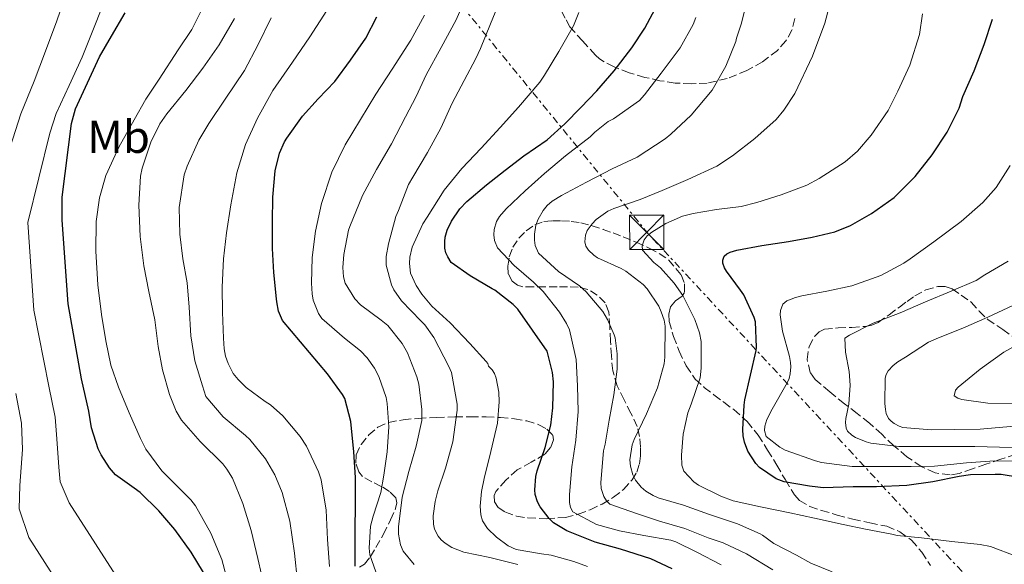
# Model space of a CAD drawing. Units: metres. Extents: x 610149 to 613579, y 4773276 to 4775645.
# Drawn here: x 612037 to 612252, y 4774491 to 4774610 of the extents above; entities that cross this region are included whole.
import ezdxf
from ezdxf.enums import TextEntityAlignment as Align

# ---------------------------------------------------------------- set-up
doc = ezdxf.new("R2010")
doc.units = ezdxf.units.M
doc.header["$MEASUREMENT"] = 0
doc.linetypes.add('DGN Style 3', pattern=[2.435891, 1.739922, -0.695969])
doc.linetypes.add('DGN Style 7', pattern=[3.479844, 1.56593, -0.695969, 0.521977, -0.695969])
for name, color, linetype, lineweight in [('Curva de nivel directora', 30, 'Continuous', 30), ('Curva de nivel intermedia', 30, 'Continuous', 0), ('Etiqueta de uso rústico', 92, 'Continuous', 0), ('Línea eléctrica', 6, 'DGN Style 7', 0), ('Torre eléctrica', 7, 'Continuous', 0), ('Zona arbolada', 92, 'DGN Style 3', 0)]:
    doc.layers.add(name, color=color, linetype=linetype, lineweight=lineweight)
doc.styles.add('Style-Arial', font='arial.ttf')

# ---------------------------------------------------------------- blocks, each defined once
blk = doc.blocks.new('5TME')
at = {"layer": 'Torre eléctrica', "color": 7, "linetype": 'Continuous', "lineweight": 0}
for p, q in [((-0.375, 0.375), (0.375, -0.375)), ((0.3723, 0.3776), (-0.3716, -0.3784))]:
    blk.add_line(p, q, dxfattribs=at)
at = {"layer": 'Torre eléctrica', "color": 7, "linetype": 'Continuous', "lineweight": 0, "flags": 128}
blk.add_lwpolyline([(-0.375, -0.375), (0.375, -0.375), (0.375, 0.375), (-0.375, 0.375), (-0.3716, -0.3784)], dxfattribs=at)

msp = doc.modelspace()

# ---------------------------------------------------------------- linework, layer by layer
at = {"layer": 'Curva de nivel directora', "color": 30, "linetype": 'Continuous', "lineweight": 30, "flags": 128}
for points, elevation in [([(612143.36, 4774577.35), (612147.42, 4774580.48), (612152.51, 4774583.97), (612156.34, 4774587.43), (612159.84, 4774591.01), (612163.34, 4774594.64), (612167.14, 4774599.01), (612170.96, 4774604.03), (612173.78, 4774608.31), (612176.62, 4774613.6)], 275), ([(612077.6, 4774489.65), (612074.91, 4774494.08), (612071.3, 4774499.04), (612067.86, 4774503.11), (612063.79, 4774507.06), (612062.43, 4774508.05), (612058.35, 4774510.96), (612057.09, 4774512.43), (612055.22, 4774515.28), (612054.59, 4774516.61), (612053.17, 4774521.17), (612052.53, 4774524.79), (612050.98, 4774531.83), (612048.06, 4774548.18), (612046.78, 4774566.43), (612046.78, 4774571.49), (612048.8, 4774587.54), (612049.68, 4774590.74), (612050.13, 4774591.7), (612052.26, 4774596.42), (612054.91, 4774602.03), (612057.52, 4774606.56), (612060.51, 4774611.65)], 325), ([(612110.67, 4774491.06), (612110.62, 4774493.2), (612110.62, 4774498.21), (612110.7, 4774505.15), (612110.7, 4774510.35), (612110.35, 4774515.94), (612109.68, 4774522.58), (612108.4, 4774527.6), (612107.87, 4774528.43), (612104.58, 4774532.96), (612094.78, 4774544.58), (612093.95, 4774546.59), (612093.54, 4774548.64), (612093.49, 4774549.31), (612092.91, 4774555.04), (612092.62, 4774560.31), (612092.62, 4774566.07), (612092.66, 4774571.49), (612093.2, 4774577.22), (612094.14, 4774581.04), (612095.22, 4774583.51), (612095.73, 4774584.35), (612099.12, 4774589.12), (612102.56, 4774592.88), (612106.18, 4774596.69), (612109.63, 4774601.33), (612112.98, 4774606.13), (612115.33, 4774610.75)], 300), ([(612247.76, 4774604.72), (612249.58, 4774610.26)], 250), ([(612255.47, 4774510.37), (612251.46, 4774510.98), (612250.19, 4774510.98), (612244.8, 4774510.91), (612242.32, 4774510.58), (612236.62, 4774509.41), (612230.93, 4774508.58), (612224.3, 4774508.29), (612219.22, 4774508.29), (612212.67, 4774508.13), (612211.54, 4774508.24), (612209.68, 4774508.47), (612204.18, 4774509.38), (612202.45, 4774510.08), (612198.82, 4774512.5), (612197.97, 4774513.43), (612196.22, 4774516.13), (612195.5, 4774518.08), (612195.25, 4774519.44), (612195.2, 4774520.8), (612195.42, 4774526.13), (612195.63, 4774527.3), (612198.08, 4774538.02), (612198.11, 4774538.75), (612197.95, 4774544.31), (612197.65, 4774545.22), (612195.36, 4774550.18), (612194.69, 4774551.17), (612191.58, 4774555.33), (612191.2, 4774556.03), (612190.83, 4774557.11), (612190.77, 4774557.76), (612191.12, 4774558.64), (612191.68, 4774559.11), (612192.43, 4774559.49), (612193.89, 4774559.94), (612199.33, 4774560.91), (612205.14, 4774561.79), (612210.26, 4774562.71), (612215.22, 4774563.91), (612218.61, 4774565.31), (612223.25, 4774567.94), (612228.13, 4774571.41), (612232.77, 4774576), (612236.46, 4774580.71), (612239.71, 4774585.63), (612242.35, 4774590.9), (612243.17, 4774593.38), (612245.58, 4774599.04), (612247.76, 4774604.72)], 250), ([(612179.76, 4774490.43), (612175.07, 4774492.59), (612168.5, 4774494.75), (612162.98, 4774496.29), (612156.77, 4774498.72), (612153.89, 4774500.45), (612152.93, 4774501.41), (612150.94, 4774503.97), (612150.37, 4774505.04), (612149.89, 4774506.64), (612149.81, 4774507.68), (612150.03, 4774510.59), (612150.3, 4774511.83), (612152.03, 4774516.9), (612153.3, 4774521.79), (612153.71, 4774525.51), (612153.89, 4774531.2), (612153.7, 4774533.22), (612152.51, 4774537.86), (612146.11, 4774547.04), (612145.1, 4774548.08), (612141.06, 4774551.17), (612140.48, 4774551.46), (612135.74, 4774554.29), (612131.58, 4774557.23), (612130.82, 4774558.45), (612130.43, 4774559.36), (612130.21, 4774560.32), (612130.18, 4774561.79), (612130.29, 4774562.77), (612130.72, 4774564.26), (612131.66, 4774566.27), (612133.47, 4774568.93), (612134.98, 4774570.5), (612139.26, 4774574.15), (612143.36, 4774577.35)], 275)]:
    msp.add_lwpolyline(points, dxfattribs=dict(at, elevation=elevation))
at = {"layer": 'Curva de nivel intermedia', "color": 30, "linetype": 'Continuous', "lineweight": 0, "flags": 128}
for points, elevation in [([(612035.39, 4774582.4), (612037.74, 4774589.65), (612040.62, 4774596.74), (612043.11, 4774603.32), (612045.6, 4774609.91), (612047.93, 4774616.73)], 335), ([(612071.24, 4774469.11), (612048.27, 4774504.86), (612046.28, 4774509.41), (612046.05, 4774512.6), (612045.62, 4774518.81), (612045.21, 4774523.49), (612043.83, 4774530.25), (612040.58, 4774546.85), (612039.25, 4774565.91), (612041.66, 4774575.66), (612044.08, 4774585.41), (612045.47, 4774589.67), (612048.26, 4774595.83), (612051.1, 4774601.97), (612054.18, 4774609.6), (612057.14, 4774617.35)], 330), ([(612123.52, 4774491.38), (612121.1, 4774494.27), (612120.51, 4774495.67), (612120.08, 4774497.99), (612120.06, 4774499.63), (612120.88, 4774506.05), (612122.37, 4774511.65), (612123.94, 4774517.15), (612125.15, 4774522.75), (612125.2, 4774525.19), (612124.51, 4774530.72), (612124.06, 4774532.31), (612122.02, 4774537.55), (612120.85, 4774539.54), (612117.79, 4774543.46), (612116.3, 4774544.67), (612111.78, 4774547.99), (612110.59, 4774549.27), (612108.43, 4774552.75), (612108.06, 4774554.07), (612107.92, 4774556.15), (612108.14, 4774558.96), (612109.17, 4774564.29), (612109.49, 4774565.06), (612112.21, 4774571.84), (612115.31, 4774577.47), (612118.54, 4774583.09), (612121.6, 4774588.98), (612123.92, 4774593.43), (612126.13, 4774598.13), (612129.42, 4774604.1), (612132.67, 4774610.11), (612135.62, 4774617.04)], 290), ([(612083.14, 4774486.42), (612081.54, 4774492.48), (612079.2, 4774498.21), (612075.84, 4774504.18), (612074.83, 4774505.51), (612072.16, 4774508.08), (612068.48, 4774511.79), (612065.02, 4774516.51), (612063.81, 4774518.82), (612061.34, 4774524.48), (612059.02, 4774530.08), (612057.36, 4774534.87), (612056.26, 4774540.13), (612055.33, 4774545.89), (612054.56, 4774552.34), (612054.1, 4774559.73), (612054.16, 4774566.19), (612054.88, 4774571.3), (612056.27, 4774576.19), (612059.14, 4774582.35), (612062.45, 4774588.35), (612064.96, 4774592.82), (612067.92, 4774597.19), (612072.06, 4774603.57), (612075.01, 4774608.05), (612078.18, 4774614.26)], 320), ([(612146.13, 4774491.41), (612140.02, 4774492.91), (612134.32, 4774494.11), (612131.74, 4774495.07), (612130.26, 4774496.03), (612129.42, 4774496.77), (612128.74, 4774497.6), (612127.97, 4774499.06), (612127.7, 4774500.16), (612127.65, 4774501.97), (612128.06, 4774505.14), (612128.67, 4774507.43), (612130.34, 4774512.42), (612131.94, 4774518.15), (612132.85, 4774525.06), (612132.85, 4774526.35), (612131.65, 4774533.27), (612131.09, 4774534.53), (612127.82, 4774540.9), (612125.82, 4774543.62), (612124.96, 4774544.51), (612120.77, 4774548.85), (612119.07, 4774551.28), (612118.56, 4774552.39), (612117.39, 4774556.63), (612117.41, 4774558.5), (612117.87, 4774561.28), (612119.52, 4774567.27), (612120.08, 4774568.58), (612122.24, 4774574.24), (612123.23, 4774575.83), (612126.4, 4774581.23), (612129.31, 4774586.53), (612131.79, 4774591.97), (612134.38, 4774596.87), (612136.96, 4774601.7), (612137.98, 4774603.87), (612140.14, 4774609.22), (612142.34, 4774614.64)], 285), ([(612214.66, 4774489.78), (612209.97, 4774491.67), (612206.86, 4774493.41), (612201.95, 4774495.99), (612199.47, 4774497.81), (612198.91, 4774498.05), (612193.98, 4774500.26), (612187.68, 4774502.39), (612182.26, 4774504.31), (612176.67, 4774505.94), (612175.6, 4774506.42), (612174.02, 4774507.41), (612172.99, 4774508.24), (612171.74, 4774509.75), (612171.15, 4774510.91), (612170.64, 4774512.85), (612170.56, 4774514.23), (612171.01, 4774517.46), (612171.46, 4774518.64), (612174.18, 4774524.21), (612176.53, 4774529.91), (612177.98, 4774535.15), (612178.18, 4774536.56), (612178.24, 4774543.33), (612178, 4774544.63), (612177.38, 4774546.5), (612176.82, 4774547.67), (612174.3, 4774551.51), (612173.41, 4774552.45), (612169.66, 4774555.36), (612168.67, 4774555.94), (612163.49, 4774558.24), (612162.66, 4774558.83), (612161.52, 4774559.94), (612160.94, 4774560.8), (612160.72, 4774561.73), (612160.86, 4774563.2), (612161.25, 4774564.19), (612162.3, 4774565.67), (612163.2, 4774566.58), (612165.74, 4774568.43), (612167.01, 4774569.01), (612172.77, 4774570.93), (612177.6, 4774572.91), (612183.18, 4774575.3), (612189.46, 4774578.19), (612192.9, 4774580.51), (612197.76, 4774584.26), (612202.4, 4774588.4), (612204.13, 4774590.45), (612206.5, 4774594.1), (612210.32, 4774602.18), (612213.06, 4774609.43), (612214.66, 4774615.49)], 260), ([(612105.01, 4774490.95), (612104.64, 4774496.87), (612104.29, 4774503.22), (612103.2, 4774509.86), (612102.64, 4774511.59), (612100.05, 4774517.15), (612098.61, 4774519.3), (612094.9, 4774523.79), (612092.18, 4774526.23), (612091.04, 4774526.93), (612086.9, 4774530), (612085.1, 4774531.71), (612084.06, 4774533.03), (612082.93, 4774535.23), (612082.4, 4774536.8), (612082.08, 4774538.37), (612081.92, 4774540.75), (612081.68, 4774546.4), (612081.65, 4774551.84), (612081.92, 4774558.05), (612082.58, 4774563.7), (612083.5, 4774569.76), (612084.8, 4774576.8), (612086.75, 4774582.98), (612089.34, 4774588.72), (612092.69, 4774594.72), (612096.99, 4774600.91), (612100.75, 4774606.45), (612104.48, 4774612.15)], 305), ([(612201.7, 4774490.24), (612195.98, 4774493.68), (612190.85, 4774496.11), (612187.58, 4774497.17), (612182.54, 4774499.23), (612176.98, 4774500.87), (612171.97, 4774502.47), (612166.19, 4774504.51), (612165.47, 4774505.27), (612164.86, 4774506.23), (612164.29, 4774507.95), (612164.19, 4774509.25), (612164.8, 4774516.16), (612165.17, 4774517.63), (612166.03, 4774522.87), (612167.06, 4774528.35), (612167.78, 4774533.99), (612167.78, 4774537.28), (612167.33, 4774540.77), (612167.12, 4774541.49), (612165.68, 4774544.79), (612164.62, 4774546.51), (612161.04, 4774550.85), (612159.54, 4774552.16), (612154.99, 4774555.25), (612150.61, 4774559.27), (612149.9, 4774560.95), (612149.76, 4774562.1), (612149.76, 4774563.39), (612150.06, 4774565.36), (612150.56, 4774566.69), (612151.63, 4774568.55), (612152.51, 4774569.62), (612153.6, 4774570.59), (612155.62, 4774571.86), (612161.06, 4774574.77), (612166.66, 4774577.63), (612172.13, 4774580.21), (612178.21, 4774584.18), (612179.46, 4774585.23), (612183.89, 4774589.36), (612188.46, 4774594.77), (612191.46, 4774599.99), (612193.63, 4774605.38), (612193.78, 4774606.15), (612194.8, 4774609.17), (612196.02, 4774614.03)], 265), ([(612091.01, 4774485.71), (612089.42, 4774492.69), (612087.94, 4774498.83), (612086.18, 4774504.66), (612083.86, 4774510.19), (612082.67, 4774512.19), (612081.79, 4774513.3), (612076.83, 4774518.21), (612072.8, 4774522.83), (612071.62, 4774524.85), (612070.13, 4774528.42), (612068.66, 4774533.81), (612067.71, 4774538.9), (612066.93, 4774544.72), (612065.63, 4774550.88), (612064.58, 4774556.47), (612063.76, 4774562.87), (612063.49, 4774569.7), (612063.82, 4774576.07), (612064.18, 4774577.78), (612066.1, 4774583.43), (612068.06, 4774587.44), (612069.57, 4774589.65), (612073.68, 4774594.69), (612077.44, 4774599.6), (612080.96, 4774604.69), (612084.32, 4774610.42)], 315), ([(612098.06, 4774487.59), (612097.41, 4774493.89), (612096.38, 4774500.8), (612094.75, 4774507.11), (612093.12, 4774510.95), (612091.07, 4774514.43), (612087.7, 4774518.61), (612086.7, 4774519.52), (612081.82, 4774523.57), (612078.11, 4774528), (612077.34, 4774530.31), (612075.66, 4774535.81), (612074.8, 4774541.22), (612074.45, 4774547.49), (612074.02, 4774552.8), (612073.09, 4774558.05), (612072.4, 4774563.43), (612072.26, 4774569.2), (612073.36, 4774576.34), (612074.02, 4774578.19), (612076.53, 4774583.89), (612078.75, 4774587.55), (612082.27, 4774592.85), (612086.51, 4774599.06), (612089.47, 4774604.72), (612092.3, 4774610.55)], 310), ([(612115.57, 4774488.58), (612113.86, 4774493.49), (612113.71, 4774494.95), (612113.97, 4774499.73), (612114.58, 4774501.95), (612116.22, 4774507.07), (612116.91, 4774510.85), (612117.65, 4774515.92), (612118, 4774521.38), (612117.65, 4774526.48), (612117.38, 4774527.81), (612115.82, 4774532.35), (612114.83, 4774534.19), (612113.22, 4774536.47), (612111.78, 4774537.95), (612108.32, 4774540.74), (612103.39, 4774545.04), (612102.67, 4774546.1), (612101.47, 4774549.04), (612101.23, 4774550.39), (612101.14, 4774552.72), (612101.23, 4774558.32), (612101.97, 4774564.05), (612103.31, 4774570.05), (612105.55, 4774576.93), (612108.48, 4774582.91), (612111.81, 4774588.43), (612115.15, 4774593.89), (612118.7, 4774599.36), (612122.74, 4774605.71), (612125.78, 4774611.12)], 295), ([(612161.31, 4774490.95), (612158.35, 4774492.05), (612153.38, 4774493.41), (612151.3, 4774493.68), (612145.71, 4774494.63), (612144.03, 4774495.47), (612141.44, 4774497.33), (612139.47, 4774499.22), (612138.38, 4774500.91), (612138.02, 4774502.19), (612137.92, 4774504.11), (612138.19, 4774507.33), (612138.78, 4774510.13), (612140.19, 4774516.03), (612141.65, 4774522.18), (612142.05, 4774526.88), (612141.97, 4774528.93), (612141.41, 4774531.99), (612140.99, 4774533.01), (612140.5, 4774533.79), (612139.74, 4774534.64), (612139.57, 4774535.19), (612139.2, 4774535.65), (612135.62, 4774539.55), (612131.34, 4774544.07), (612127.38, 4774547.67), (612125.17, 4774550.31), (612123.94, 4774552.21), (612122.67, 4774554.93), (612122.45, 4774556.99), (612122.54, 4774558.42), (612123.07, 4774560.56), (612125.39, 4774565.67), (612126.32, 4774567.09), (612130.02, 4774573.01), (612133.9, 4774577.73), (612138.1, 4774582.16), (612142.24, 4774586.67), (612146.24, 4774591.06), (612150.88, 4774596.56), (612151.95, 4774598.05), (612155.07, 4774603.2), (612158.24, 4774608.8), (612159.41, 4774611.71)], 280), ([(612190.46, 4774491.33), (612185.17, 4774494.11), (612180.59, 4774496.32), (612179.47, 4774496.66), (612173.6, 4774497.73), (612168.24, 4774498.75), (612163.28, 4774500.13), (612158.08, 4774502.85), (612157.6, 4774503.79), (612157.36, 4774504.88), (612157.34, 4774506.67), (612157.86, 4774512.67), (612158.75, 4774518.47), (612159.25, 4774524.72), (612159.15, 4774530.31), (612158.8, 4774536.08), (612158.51, 4774537.41), (612157.36, 4774542.53), (612156.72, 4774543.95), (612155.17, 4774546.37), (612151.6, 4774550.9), (612149.5, 4774552.93), (612145.28, 4774556.55), (612141.65, 4774560.42), (612140.99, 4774562.05), (612140.86, 4774563.22), (612140.93, 4774564.42), (612141.44, 4774566.18), (612142.11, 4774567.28), (612143.57, 4774568.9), (612147.7, 4774572.83), (612151.89, 4774576.66), (612156.48, 4774580.45), (612161.9, 4774584.59), (612162.93, 4774585.67), (612165.79, 4774587.94), (612166.96, 4774588.55), (612172.67, 4774592.51), (612173.76, 4774593.75), (612177.34, 4774598.51), (612181.5, 4774604.03), (612184.32, 4774609.09), (612184.9, 4774610.63)], 270), ([(612254.91, 4774493.15), (612249.2, 4774495.28), (612246.9, 4774495.78), (612240.77, 4774496.39), (612234.1, 4774497.19), (612228.82, 4774497.71), (612227.65, 4774497.99), (612221.92, 4774499.09), (612217.01, 4774500.1), (612210.8, 4774501.52), (612205.38, 4774502.67), (612199.02, 4774503.94), (612193.04, 4774505.25), (612190.34, 4774506.26), (612185.52, 4774508.67), (612184.46, 4774509.39), (612182.3, 4774511.76), (612181.87, 4774513.04), (612181.76, 4774515.19), (612182.14, 4774519.78), (612183.15, 4774524.45), (612183.9, 4774526.32), (612185.87, 4774532.07), (612186.08, 4774534.16), (612186.08, 4774540.03), (612185.73, 4774541.89), (612184.69, 4774544.83), (612182.06, 4774550.03), (612180.22, 4774552.75), (612177.23, 4774556.03), (612175.78, 4774557.23), (612173.28, 4774559.91), (612173.2, 4774560.85), (612173.63, 4774562.18), (612174.34, 4774563.01), (612175.31, 4774563.81), (612178.37, 4774565.73), (612181.98, 4774567.33), (612184.3, 4774567.87), (612189.42, 4774568.8), (612194.83, 4774569.44), (612198.19, 4774570.27), (612203.52, 4774572), (612209.14, 4774574.1), (612211.82, 4774575.51), (612217.5, 4774579.2), (612220.16, 4774581.52), (612223.14, 4774585.01), (612226.82, 4774590.39), (612228.99, 4774594.61), (612231.6, 4774600.26), (612233.65, 4774606.91), (612234.32, 4774611.41)], 255), ([(612256, 4774513.91), (612250.03, 4774514.02), (612243.94, 4774513.52), (612236.96, 4774512.82), (612231.9, 4774512.74), (612225.06, 4774512.74), (612218.98, 4774512.77), (612212.3, 4774513.63), (612210.98, 4774513.99), (612204.37, 4774516.32), (612203.26, 4774516.93), (612200.22, 4774519.28), (612199.9, 4774520.58), (612199.98, 4774521.55), (612200.42, 4774522.99), (612201.55, 4774525.28), (612204.86, 4774530.96), (612205.25, 4774531.94), (612205.5, 4774532.95), (612205.62, 4774534.47), (612205.57, 4774535.41), (612205.33, 4774536.72), (612203.78, 4774542.29), (612203.33, 4774545.81), (612203.36, 4774546.79), (612203.89, 4774548.15), (612204.77, 4774548.87), (612206.67, 4774549.62), (612208.03, 4774549.95), (612213.46, 4774550.99), (612218.93, 4774552.11), (612225.25, 4774554.37), (612230.3, 4774557.07), (612231.66, 4774557.99), (612236.82, 4774561.75), (612242.77, 4774566.19), (612247.46, 4774570.27), (612250.37, 4774573.55), (612253.49, 4774578.37)], 245), ([(612256.77, 4774516.88), (612251.1, 4774516.98), (612245.78, 4774517.09), (612240.46, 4774517.09), (612234.64, 4774517.09), (612229.18, 4774517.11), (612223.07, 4774517.86), (612222.08, 4774518.11), (612219.74, 4774519.06), (612218.91, 4774519.55), (612217.98, 4774520.42), (612217.66, 4774521.12), (612217.58, 4774522.34), (612217.65, 4774523.19), (612218.29, 4774526.31), (612218.56, 4774530.51), (612218.37, 4774533.43), (612217.54, 4774537.67), (612217.42, 4774540.72), (612218.43, 4774541.35), (612223.58, 4774543.97), (612229.44, 4774546.23), (612234.98, 4774548.66), (612240.61, 4774550.95), (612246.03, 4774553.33), (612247.95, 4774554.5), (612253.04, 4774557.55)], 240), ([(612258.91, 4774521.94), (612251.89, 4774521.35), (612246.9, 4774520.88), (612241.23, 4774520.79), (612236.22, 4774520.75), (612230.06, 4774521.22), (612229.26, 4774521.52), (612228.16, 4774522.13), (612227.5, 4774522.64), (612226.94, 4774523.25), (612226.4, 4774524.34), (612226.24, 4774525.17), (612226.16, 4774526.48), (612226.21, 4774532), (612226.42, 4774532.82), (612226.86, 4774533.6), (612227.98, 4774534.77), (612228.93, 4774535.54), (612230.64, 4774536.61), (612235.65, 4774539.86), (612237.81, 4774540.8), (612243.14, 4774542.93), (612248.58, 4774545.28), (612254.05, 4774547.84)], 235), ([(612255.6, 4774526.47), (612248.58, 4774526.59), (612242.94, 4774527.33), (612242.06, 4774527.63), (612241.26, 4774528.18), (612241.5, 4774529.41), (612242.11, 4774530.03), (612246.93, 4774534), (612252.06, 4774537.71), (612257.33, 4774540.61)], 230), ([(612036.76, 4774389.18), (612040.39, 4774395.39), (612043.9, 4774401.77), (612046.78, 4774407.68), (612049.58, 4774413.91), (612052.6, 4774421.27), (612054.47, 4774425.48), (612056.07, 4774430.75), (612057.39, 4774436.08), (612058, 4774441.57), (612059.88, 4774458.06), (612059.08, 4774463.01), (612057.96, 4774468.44), (612039.45, 4774497.28), (612037.34, 4774503.53), (612037.5, 4774508.58), (612038.08, 4774516.46), (612037.88, 4774522.19), (612036.68, 4774528.67)], 335)]:
    msp.add_lwpolyline(points, dxfattribs=dict(at, elevation=elevation))
at = {"layer": 'Línea eléctrica', "color": 6, "linetype": 'DGN Style 7', "lineweight": 0}
msp.add_polyline3d([(613204.53, 4773325.83, 579.02), (613167.56, 4773392.85, 585.21), (613112.74, 4773487.24, 605.8), (613041.26, 4773571.91, 579.23), (612898.29, 4773736.39, 520.57), (612825.63, 4773819.98, 479.09), (612723.61, 4773938.72, 399.69), (612605.47, 4774072.05, 326.46), (612604.25, 4774073.43, 325.7), (612540.05, 4774149.32, 277.29), (612257.17, 4774474.56, 260.21), (612174.59, 4774563.43, 255.12), (612088.74, 4774668.42, 311.09), (611843.41, 4774955.19, 346.15), (611760.82, 4775045.73, 408.28), (611660.19, 4775163.08, 445.09), (611542.55, 4775292.44, 460.58), (611425.27, 4775413.95, 415.28), (611305.2, 4775561.5, 408.25), (611234.82, 4775607.73, 398.26)], dxfattribs=at)
at = {"layer": 'Zona arbolada', "color": 92, "linetype": 'DGN Style 3', "lineweight": 0}
for points in [[(612177.09, 4774596.86, 286.98), (612173.81, 4774597.57, 288.59), (612170.41, 4774598.58, 290.28), (612167.09, 4774599.89, 291.95), (612164.94, 4774600.95, 293.33), (612163.94, 4774601.62, 293.81), (612163.04, 4774602.45, 293.81), (612160.24, 4774605.53, 292.66), (612157.44, 4774608.61, 291.5), (612156.43, 4774610.48, 291.57), (612155.43, 4774612.35, 291.63), (612155, 4774613.86, 291.77), (612155.25, 4774616.3, 292.17), (612155.73, 4774618.77, 292.53), (612156.28, 4774622.67, 292.69), (612156.77, 4774626.58, 292.86), (612156.98, 4774629.99, 293.51), (612157.09, 4774633.39, 294.1), (612157.07, 4774636.81, 294.27)], [(612206.53, 4774610.38, 275.37), (612205.87, 4774607.9, 275.73), (612204.54, 4774605.52, 276.2), (612202.69, 4774603.47, 276.67), (612199.43, 4774600.98, 277.29), (612196.03, 4774599.06, 278), (612191.76, 4774597.32, 279.76), (612187.41, 4774596.35, 282.03), (612183.91, 4774596.15, 283.69), (612180.4, 4774596.35, 285.36), (612177.09, 4774596.86, 286.98), (612173.81, 4774597.57, 288.59), (612170.41, 4774598.58, 290.28), (612167.09, 4774599.89, 291.95), (612164.94, 4774600.95, 293.33), (612163.94, 4774601.62, 293.81), (612163.04, 4774602.45, 293.81), (612160.24, 4774605.53, 292.66), (612157.44, 4774608.61, 291.5), (612156.43, 4774610.48, 291.57)], [(612206.53, 4774610.38, 275.37), (612205.87, 4774607.9, 275.73), (612204.54, 4774605.52, 276.2), (612202.69, 4774603.47, 276.67), (612199.43, 4774600.98, 277.29), (612196.03, 4774599.06, 278), (612191.76, 4774597.32, 279.76), (612187.41, 4774596.35, 282.03), (612183.91, 4774596.15, 283.69), (612180.4, 4774596.35, 285.36), (612177.09, 4774596.86, 286.98)], [(612111.59, 4774490.78, 311.98), (612112.65, 4774491.47, 310.79), (612113.96, 4774493.1, 309.15), (612115.17, 4774495.07, 307.62), (612116.81, 4774497.99, 305.85), (612118.34, 4774501.12, 304.74), (612119.46, 4774503.57, 304.31), (612119.74, 4774504.82, 304.19), (612119.52, 4774505.92, 304.14), (612118.14, 4774507.29, 304.15), (612116.34, 4774508.42, 304.16), (612114.29, 4774509.4, 304.16), (612112.27, 4774510.54, 304.16), (612111.42, 4774511.59, 304.1), (612110.78, 4774513.49, 303.79), (612110.88, 4774515.31, 303.22), (612111.91, 4774517.57, 302.16), (612113.6, 4774519.62, 301.09), (612115.6, 4774521.32, 300.04), (612117.91, 4774522.37, 299.04), (612121.12, 4774522.95, 298.09), (612124.39, 4774523.25, 297.42), (612128.39, 4774523.45, 296.69), (612132.4, 4774523.58, 295.95), (612135.82, 4774523.61, 295.33), (612139.23, 4774523.57, 294.72), (612142.29, 4774523.41, 294.27), (612145.35, 4774523.14, 293.84), (612148.04, 4774522.69, 293.35), (612150.69, 4774521.87, 292.85), (612152.44, 4774520.9, 292.56), (612153.71, 4774519.55, 292.37), (612153.91, 4774518.57, 292.36), (612153.23, 4774516.86, 292.55), (612151.97, 4774515.41, 292.86), (612148.98, 4774513.66, 293.81), (612145.99, 4774512, 294.7), (612143.48, 4774509.78, 295.1), (612141.33, 4774507.28, 295.25), (612140.98, 4774506.46, 295.26), (612141.03, 4774505.02, 295.22), (612141.81, 4774503.81, 295.06), (612143.39, 4774502.8, 294.68), (612145.81, 4774501.92, 294.05), (612148.31, 4774501.55, 293.36), (612152.43, 4774501.34, 292.35), (612156.47, 4774501.66, 290.94), (612159.27, 4774502.36, 289.4), (612161.89, 4774503.33, 287.78), (612164.47, 4774504.55, 286.13), (612166.95, 4774506.03, 284.48), (612169.13, 4774507.77, 282.89), (612171.01, 4774509.82, 281.3), (612172.04, 4774511.51, 280.02), (612172.63, 4774513.33, 278.69), (612172.84, 4774515.14, 277.5), (612172.82, 4774517.06, 276.38), (612172.67, 4774519.28, 275.46), (612172.16, 4774521.5, 274.88), (612170.76, 4774524.39, 274.3), (612169.28, 4774527.28, 274.05), (612167.8, 4774530.36, 274.05), (612166.79, 4774533.6, 274.05), (612166.5, 4774536.85, 274.05), (612166.31, 4774540.11, 274.05), (612166.13, 4774543.26, 274.05), (612165.94, 4774546.42, 274.05), (612165.12, 4774548.45, 274.06), (612163.41, 4774550.13, 274.26), (612161.4, 4774551.37, 274.64), (612159.25, 4774551.86, 275.03), (612156.95, 4774551.89, 275.41), (612154.66, 4774551.9, 275.79), (612152.07, 4774551.91, 276.29), (612149.49, 4774551.92, 276.75), (612147.16, 4774551.95, 276.91), (612146, 4774552.29, 276.91), (612144.87, 4774553.12, 276.91), (612143.98, 4774554.77, 276.92), (612143.95, 4774556.42, 276.88), (612144.24, 4774558.47, 276.69), (612144.99, 4774560.53, 276.35), (612146.31, 4774562.52, 275.89), (612147.95, 4774564.13, 275.23), (612149.8, 4774565.42, 274.42), (612151.81, 4774566.14, 273.6), (612153.7, 4774566.31, 272.89), (612155.62, 4774566.29, 272.26), (612157.73, 4774566.19, 271.75), (612159.83, 4774565.9, 271.3), (612162.29, 4774565.25, 270.74), (612164.71, 4774564.45, 270.19), (612166.88, 4774563.66, 269.63), (612169.06, 4774562.83, 269.1), (612171.91, 4774561.65, 268.62), (612174.75, 4774560.38, 268.19), (612176.93, 4774559.2, 267.78), (612178.98, 4774557.78, 267.39), (612181.71, 4774554.51, 267.42), (612182.46, 4774552.6, 267.57), (612182.48, 4774550.69, 267.7), (612181.94, 4774549.86, 267.75), (612180.46, 4774548.85, 267.81), (612179.36, 4774547.58, 267.89), (612179.03, 4774545.98, 268.02), (612179.11, 4774544.37, 268.11), (612180.05, 4774541.1, 268.11), (612181.31, 4774537.87, 268.11), (612182.8, 4774534.67, 268.11), (612184.79, 4774531.81, 268.11), (612186.77, 4774530, 268.11), (612188.87, 4774528.35, 268.11), (612191.03, 4774526.76, 268.11), (612193.19, 4774525.15, 268.11), (612196.08, 4774522.56, 268.11), (612198.51, 4774519.57, 268.11), (612200.56, 4774516.33, 268.13), (612202.55, 4774513.07, 268.18), (612204.44, 4774509.82, 268.29), (612206.4, 4774506.59, 268.53), (612207.55, 4774505.34, 268.75), (612209.8, 4774504.05, 269.24), (612212.29, 4774503.18, 269.66), (612215.71, 4774502.17, 270.03), (612219.15, 4774501.26, 270.22), (612222.85, 4774500.5, 270.24), (612226.55, 4774499.71, 270.24), (612229.4, 4774498.54, 270.3), (612231.95, 4774496.66, 270.42), (612234.2, 4774494.08, 270.67), (612236.05, 4774491.17, 271.06)], [(612112.27, 4774510.54, 304.16), (612111.42, 4774511.59, 304.1), (612110.78, 4774513.49, 303.79), (612110.88, 4774515.31, 303.22), (612111.91, 4774517.57, 302.16), (612113.6, 4774519.62, 301.09), (612115.6, 4774521.32, 300.04), (612117.91, 4774522.37, 299.04), (612121.12, 4774522.95, 298.09), (612124.39, 4774523.25, 297.42), (612128.39, 4774523.45, 296.69), (612132.4, 4774523.58, 295.95), (612135.82, 4774523.61, 295.33), (612139.23, 4774523.57, 294.72), (612142.29, 4774523.41, 294.27), (612145.35, 4774523.14, 293.84), (612148.04, 4774522.69, 293.35), (612150.69, 4774521.87, 292.85), (612152.44, 4774520.9, 292.56), (612153.71, 4774519.55, 292.37), (612153.91, 4774518.57, 292.36), (612153.23, 4774516.86, 292.55), (612151.97, 4774515.41, 292.86), (612148.98, 4774513.66, 293.81), (612145.99, 4774512, 294.7), (612143.48, 4774509.78, 295.1), (612141.33, 4774507.28, 295.25), (612140.98, 4774506.46, 295.26), (612141.03, 4774505.02, 295.22), (612141.81, 4774503.81, 295.06), (612143.39, 4774502.8, 294.68), (612145.81, 4774501.92, 294.05), (612148.31, 4774501.55, 293.36), (612152.43, 4774501.34, 292.35), (612156.47, 4774501.66, 290.94), (612159.27, 4774502.36, 289.4), (612161.89, 4774503.33, 287.78), (612164.47, 4774504.55, 286.13), (612166.95, 4774506.03, 284.48), (612169.13, 4774507.77, 282.89), (612171.01, 4774509.82, 281.3), (612172.04, 4774511.51, 280.02), (612172.63, 4774513.33, 278.69), (612172.84, 4774515.14, 277.5), (612172.82, 4774517.06, 276.38), (612172.67, 4774519.28, 275.46), (612172.16, 4774521.5, 274.88), (612170.76, 4774524.39, 274.3), (612169.28, 4774527.28, 274.05), (612167.8, 4774530.36, 274.05), (612166.79, 4774533.6, 274.05), (612166.5, 4774536.85, 274.05), (612166.31, 4774540.11, 274.05), (612166.13, 4774543.26, 274.05), (612165.94, 4774546.42, 274.05), (612165.12, 4774548.45, 274.06), (612163.41, 4774550.13, 274.26), (612161.4, 4774551.37, 274.64), (612159.25, 4774551.86, 275.03), (612156.95, 4774551.89, 275.41), (612154.66, 4774551.9, 275.79), (612152.07, 4774551.91, 276.29), (612149.49, 4774551.92, 276.75), (612147.16, 4774551.95, 276.91), (612146, 4774552.29, 276.91), (612144.87, 4774553.12, 276.91), (612143.98, 4774554.77, 276.92), (612143.95, 4774556.42, 276.88), (612144.24, 4774558.47, 276.69), (612144.99, 4774560.53, 276.35), (612146.31, 4774562.52, 275.89), (612147.95, 4774564.13, 275.23), (612149.8, 4774565.42, 274.42), (612151.81, 4774566.14, 273.6), (612153.7, 4774566.31, 272.89), (612155.62, 4774566.29, 272.26), (612157.73, 4774566.19, 271.75), (612159.83, 4774565.9, 271.3), (612162.29, 4774565.25, 270.74), (612164.71, 4774564.45, 270.19), (612166.88, 4774563.66, 269.63), (612169.06, 4774562.83, 269.1), (612171.91, 4774561.65, 268.62), (612174.75, 4774560.38, 268.19), (612176.93, 4774559.2, 267.78), (612178.98, 4774557.78, 267.39), (612181.71, 4774554.51, 267.42), (612182.46, 4774552.6, 267.57), (612182.48, 4774550.69, 267.7), (612181.94, 4774549.86, 267.75), (612180.46, 4774548.85, 267.81), (612179.36, 4774547.58, 267.89), (612179.03, 4774545.98, 268.02), (612179.11, 4774544.37, 268.11), (612180.05, 4774541.1, 268.11), (612181.31, 4774537.87, 268.11), (612182.8, 4774534.67, 268.11), (612184.79, 4774531.81, 268.11), (612186.77, 4774530, 268.11), (612188.87, 4774528.35, 268.11), (612191.03, 4774526.76, 268.11)], [(612254.66, 4774515.42, 248.93), (612251.4, 4774514.34, 249.58), (612248.16, 4774513.23, 250.22), (612245.25, 4774512.22, 251.36), (612242.37, 4774511.23, 252.67), (612240.34, 4774510.9, 253.31), (612237.09, 4774511.37, 254.05), (612234.07, 4774512.74, 254.08), (612230.95, 4774514.89, 253.41), (612228.07, 4774517.28, 252.7), (612225.44, 4774519.78, 252.01), (612222.75, 4774522.22, 251.52), (612220.06, 4774524.34, 251.34), (612217.33, 4774526.43, 251.17), (612214.1, 4774529.03, 250.96), (612210.95, 4774531.74, 250.75), (612209.84, 4774533.25, 250.59), (612209.18, 4774536.11, 250.14), (612209.6, 4774538.9, 249.55), (612210.85, 4774541.19, 248.86), (612211.79, 4774542.1, 248.49), (612212.95, 4774542.69, 248.16), (612215.92, 4774542.98, 247.52), (612218.9, 4774543.06, 246.99), (612221.83, 4774543.28, 246.65), (612223.27, 4774543.54, 246.49), (612224.64, 4774544.14, 246.3), (612227.04, 4774545.83, 245.87), (612229.3, 4774547.52, 245.38), (612230.97, 4774548.74, 244.99), (612232.64, 4774549.95, 244.59), (612235.06, 4774551.24, 244.08), (612237.68, 4774551.98, 243.58), (612239.25, 4774551.99, 243.39), (612240.8, 4774551.47, 243.31), (612244.98, 4774548.58, 243.14), (612246.72, 4774546.63, 242.94), (612248.55, 4774544.83, 242.94), (612251.82, 4774542.59, 243.4), (612255.09, 4774540.35, 243.86)], [(612227.04, 4774545.83, 245.87), (612229.3, 4774547.52, 245.38), (612230.97, 4774548.74, 244.99), (612232.64, 4774549.95, 244.59), (612235.06, 4774551.24, 244.08), (612237.68, 4774551.98, 243.58), (612239.25, 4774551.99, 243.39), (612240.8, 4774551.47, 243.31), (612244.98, 4774548.58, 243.14), (612246.72, 4774546.63, 242.94), (612248.55, 4774544.83, 242.94), (612251.82, 4774542.59, 243.4), (612255.09, 4774540.35, 243.86)], [(612218.9, 4774543.06, 246.99), (612221.83, 4774543.28, 246.65), (612223.27, 4774543.54, 246.49), (612224.64, 4774544.14, 246.3), (612227.04, 4774545.83, 245.87)], [(612254.66, 4774515.42, 248.93), (612251.4, 4774514.34, 249.58), (612248.16, 4774513.23, 250.22), (612245.25, 4774512.22, 251.36), (612242.37, 4774511.23, 252.67), (612240.34, 4774510.9, 253.31), (612237.09, 4774511.37, 254.05), (612234.07, 4774512.74, 254.08), (612230.95, 4774514.89, 253.41), (612228.07, 4774517.28, 252.7), (612225.44, 4774519.78, 252.01), (612222.75, 4774522.22, 251.52), (612220.06, 4774524.34, 251.34), (612217.33, 4774526.43, 251.17), (612214.1, 4774529.03, 250.96), (612210.95, 4774531.74, 250.75), (612209.84, 4774533.25, 250.59), (612209.18, 4774536.11, 250.14), (612209.6, 4774538.9, 249.55), (612210.85, 4774541.19, 248.86), (612211.79, 4774542.1, 248.49), (612212.95, 4774542.69, 248.16), (612215.92, 4774542.98, 247.52), (612218.9, 4774543.06, 246.99)], [(612191.03, 4774526.76, 268.11), (612193.19, 4774525.15, 268.11), (612196.08, 4774522.56, 268.11), (612198.51, 4774519.57, 268.11), (612200.56, 4774516.33, 268.13), (612202.55, 4774513.07, 268.18), (612204.44, 4774509.82, 268.29), (612206.4, 4774506.59, 268.53), (612207.55, 4774505.34, 268.75), (612209.8, 4774504.05, 269.24), (612212.29, 4774503.18, 269.66), (612215.71, 4774502.17, 270.03), (612219.15, 4774501.26, 270.22), (612222.85, 4774500.5, 270.24), (612226.55, 4774499.71, 270.24), (612229.4, 4774498.54, 270.3), (612231.95, 4774496.66, 270.42), (612234.2, 4774494.08, 270.67), (612236.05, 4774491.17, 271.06)], [(612111.59, 4774490.78, 311.98), (612112.65, 4774491.47, 310.79), (612113.96, 4774493.1, 309.15), (612115.17, 4774495.07, 307.62), (612116.81, 4774497.99, 305.85), (612118.34, 4774501.12, 304.74), (612119.46, 4774503.57, 304.31), (612119.74, 4774504.82, 304.19), (612119.52, 4774505.92, 304.14), (612118.14, 4774507.29, 304.15), (612116.34, 4774508.42, 304.16), (612114.29, 4774509.4, 304.16), (612112.27, 4774510.54, 304.16)]]:
    msp.add_polyline3d(points, dxfattribs=at)

# ---------------------------------------------------------------- block references
at = {"layer": 'Torre eléctrica', "color": 7, "linetype": 'Continuous', "lineweight": 0, "xscale": 10, "yscale": 10, "zscale": 10}
msp.add_blockref('5TME', (612174.21, 4774563.82, 255.5), dxfattribs=at)

# ---------------------------------------------------------------- texts
at = {"layer": 'Etiqueta de uso rústico', "color": 92, "linetype": 'Continuous', "lineweight": 0, "style": 'Style-Arial'}
msp.add_text('Mb', height=7, dxfattribs=at).set_placement((612059.05, 4774584.61, 320.99), align=Align.MIDDLE_CENTER)

doc.saveas('drawing.dxf')
